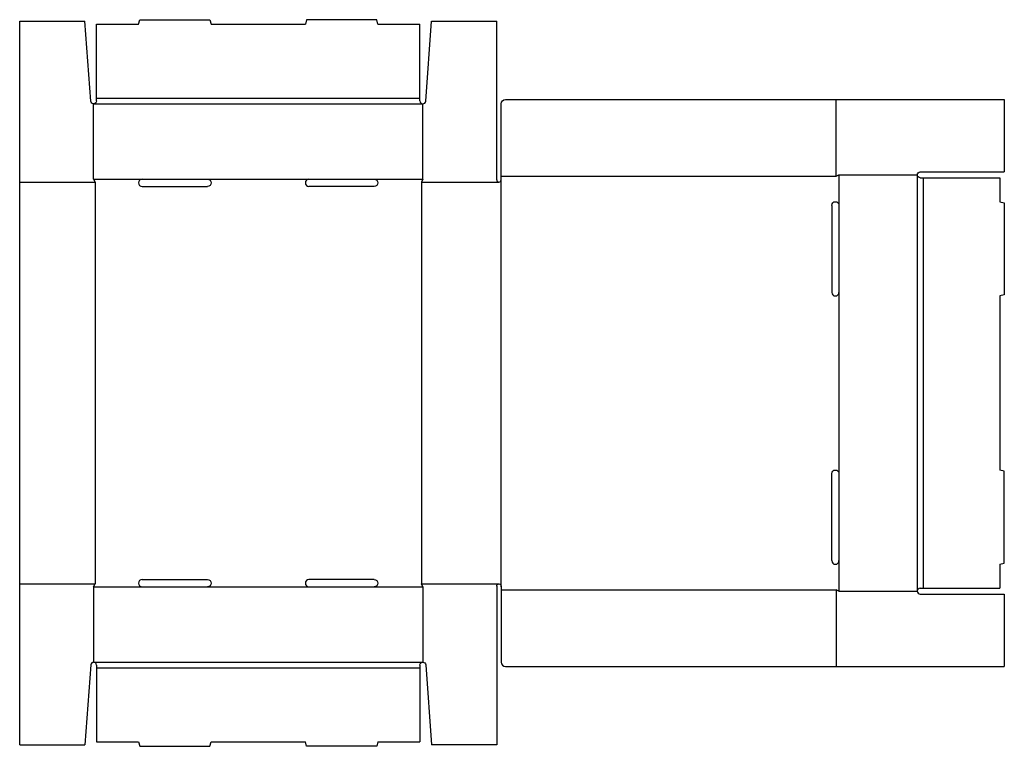
# Model space of a CAD drawing. Extents: x 1 to 680, y -110 to 391.
import ezdxf

# ---------------------------------------------------------------- set-up
doc = ezdxf.new("R2010")
doc.units = 0
doc.header["$MEASUREMENT"] = 0
doc.layers.add('CREASE', color=7, linetype='CONTINUOUS')
doc.layers.add('THRU-CUT', color=7, linetype='CONTINUOUS')

msp = doc.modelspace()

# ---------------------------------------------------------------- linework, layer by layer
at = {"layer": 'CREASE', "color": 3}
for p, q in [((52, 333), (279, 333)), ((54, 337), (277, 337)), ((564, 283), (564, 336)), ((1, 279), (53, 279)), ((52, 281), (85.5, 281)), ((53, 279), (53, 2)), ((130.5, 281), (200.5, 281)), ((245.5, 281), (279, 281)), ((278, 279), (278, 2)), ((278, 279), (331.5, 279)), ((333, 283), (564, 283)), ((333, 0), (333, 280.5)), ((566, 284), (566, 263)), ((620, 284), (620, -3)), ((624, 282), (624, -1)), ((566, 203), (566, 78)), ((566, 18), (566, -3)), ((1, 2), (53, 2)), ((52, 0), (85.5, 0)), ((130.5, 0), (200.5, 0)), ((245.5, 0), (279, 0)), ((278, 2), (331.5, 2)), ((333, -2), (564, -2)), ((564, -2), (564, -55)), ((52, -52), (279, -52)), ((54, -56), (277, -56))]:
    msp.add_line(p, q, dxfattribs=at)
at = {"layer": 'THRU-CUT', "color": 5}
for p, q in [((1, 390), (46, 390)), ((1, -109), (1, 390)), ((50.01, 334.86), (46, 390)), ((54, 388), (83, 388)), ((54, 337), (54, 388)), ((83, 388), (83.8, 391)), ((83.8, 391), (132.2, 391)), ((132.2, 391), (133, 388)), ((133, 388), (198, 388)), ((198.8, 391), (198, 388)), ((247.2, 391), (198.8, 391)), ((248, 388), (247.2, 391)), ((248, 388), (277, 388)), ((277, 337), (277, 388)), ((280.99, 334.86), (285, 390)), ((285, 390), (330, 390)), ((330, 280.5), (330, 390)), ((52, 281), (52, 333)), ((54, 335), (54, 337)), ((277, 335), (277, 337)), ((279, 281), (279, 333)), ((333, 280.5), (333, 333)), ((336, 336), (680, 336)), ((680, 336), (680, 286)), ((622, 286), (680, 286)), ((52, 281), (53, 279)), ((85.5, 281), (130.5, 281)), ((200.5, 281), (245.5, 281)), ((279, 281), (278, 279)), ((564, 283), (566, 284)), ((566, 284), (620, 284)), ((622, 282), (677, 282)), ((677, 282), (677, 265.5)), ((85.5, 276), (130.5, 276)), ((245.5, 276), (200.5, 276)), ((677, 265.5), (680, 264.7)), ((561, 263), (561, 203)), ((566, 263), (566, 203)), ((680, 264.7), (680, 201.3)), ((680, 201.3), (677, 200.5)), ((677, 200.5), (677, 80.5)), ((561, 18), (561, 78)), ((566, 78), (566, 18)), ((680, 79.7), (677, 80.5)), ((680, 16.3), (680, 79.7)), ((677, 15.5), (680, 16.3)), ((677, 15.5), (677, -1)), ((52, 0), (53, 2)), ((52, 0), (52, -52)), ((85.5, 5), (130.5, 5)), ((85.5, 0), (130.5, 0)), ((245.5, 5), (200.5, 5)), ((200.5, 0), (245.5, 0)), ((279, 0), (278, 2)), ((279, 0), (279, -52)), ((330, 0.5), (330, -109)), ((333, 0.5), (333, -52)), ((566, -3), (564, -2)), ((566, -3), (620, -3)), ((622, -1), (677, -1)), ((622, -5), (680, -5)), ((680, -5), (680, -55)), ((50.01, -53.86), (46, -109)), ((54, -54), (54, -107)), ((277, -54), (277, -107)), ((280.99, -53.86), (285, -109)), ((336, -55), (680, -55)), ((54, -107), (83, -107)), ((83, -107), (83.8, -110)), ((132.2, -110), (133, -107)), ((133, -107), (198, -107)), ((198.8, -110), (198, -107)), ((248, -107), (247.2, -110)), ((248, -107), (277, -107)), ((1, -109), (46, -109)), ((83.8, -110), (132.2, -110)), ((247.2, -110), (198.8, -110)), ((330, -109), (285, -109))]:
    msp.add_line(p, q, dxfattribs=at)
at = {"layer": 'THRU-CUT', "color": 5, "extrusion": (0, 0, -1)}
for centre, radius, start, end in [((-52, 335), 2, 180, 355.84582), ((-336, 333), 3, 0, 90), ((-622, 284), 2, 270, 90), ((-130.5, 278.5), 2.5, 90, 270), ((-245.5, 278.5), 2.5, 90, 270), ((-563.5, 263), 2.5, 0, 180), ((-563.5, 78), 2.5, 0, 180), ((-130.5, 2.5), 2.5, 90, 270), ((-245.5, 2.5), 2.5, 90, 270), ((-331.5, 0.5), 1.5, 0, 180), ((-279, -54), 2, 0, 175.84582)]:
    msp.add_arc(centre, radius, start, end, dxfattribs=at)
at = {"layer": 'THRU-CUT', "color": 5}
for centre, radius, start, end in [((279, 335), 2, 180, 355.84582), ((85.5, 278.5), 2.5, 90, 270), ((200.5, 278.5), 2.5, 90, 270), ((331.5, 280.5), 1.5, 180, 0), ((563.5, 203), 2.5, 180, 0), ((563.5, 18), 2.5, 180, 0), ((85.5, 2.5), 2.5, 90, 270), ((200.5, 2.5), 2.5, 90, 270), ((622, -3), 2, 90, 270), ((52, -54), 2, 0, 175.84582), ((336, -52), 3, 180, 270)]:
    msp.add_arc(centre, radius, start, end, dxfattribs=at)

doc.saveas('drawing.dxf')
